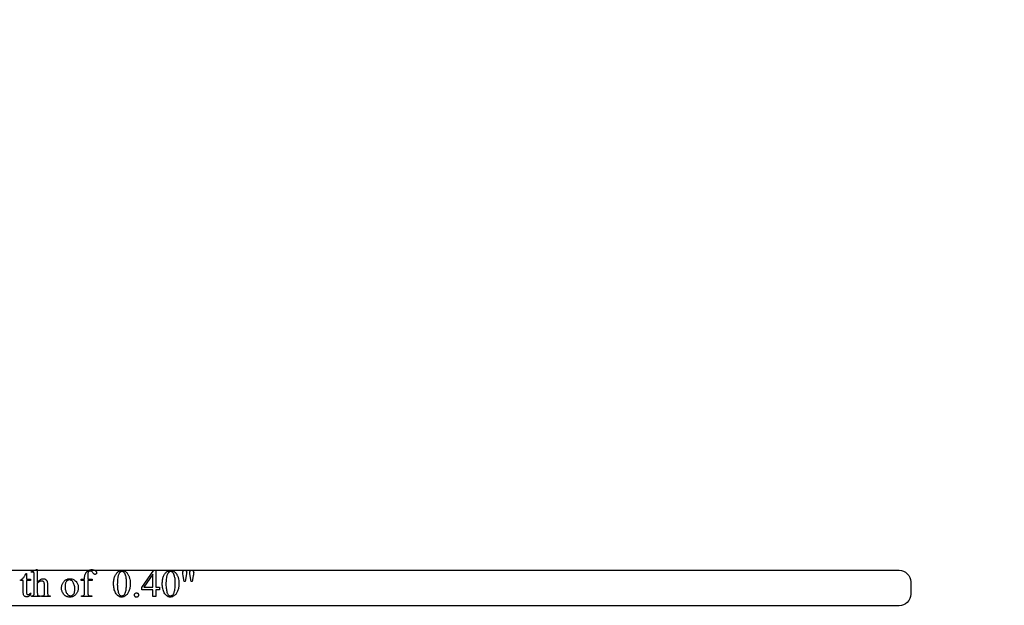
# Model space of a CAD drawing. Extents: x 0 to 122, y -1 to 81.
# Drawn here: x 11 to 22, y 13 to 19 of the extents above; entities that cross this region are included whole.
import ezdxf

# ---------------------------------------------------------------- set-up
doc = ezdxf.new("R2010")
doc.units = 0
doc.layers.add('LAYER_1', color=7, linetype='CONTINUOUS')

msp = doc.modelspace()

# ---------------------------------------------------------------- linework, layer by layer
at = {"layer": 'LAYER_1'}
msp.add_lwpolyline([(31.037, 24.502), (0.75, 24.502), (0.75, 13.15), (21.12, 13.15, -0.414214), (21.25, 13.02), (21.25, 12.88, -0.415495), (21.119, 12.75), (0.75, 12.75), (0.75, 0.85), (11.94, 0.85, -0.414214), (12.07, 0.72), (12.07, 0.58, -0.414795), (11.94, 0.45), (0.534, 0.45, -1), (0.35, 0.634), (0.35, 24.502), (0.35, 24.717, -1), (0.534, 24.902), (31.183, 24.902)], format="xyb", dxfattribs=at)
for points in [[(11.376, 13.158), (11.376, 13.014), (11.388, 13.026), (11.398, 13.036), (11.407, 13.043), (11.411, 13.046), (11.414, 13.048), (11.421, 13.051), (11.428, 13.054), (11.435, 13.055), (11.442, 13.055), (11.45, 13.055), (11.454, 13.054), (11.458, 13.053), (11.461, 13.052), (11.465, 13.05), (11.468, 13.048), (11.471, 13.046), (11.474, 13.044), (11.477, 13.041), (11.479, 13.038), (11.482, 13.034), (11.484, 13.031), (11.486, 13.026), (11.489, 13.017), (11.491, 13.009), (11.492, 12.998), (11.493, 12.984), (11.493, 12.967), (11.493, 12.897), (11.493, 12.889), (11.494, 12.881), (11.495, 12.876), (11.496, 12.872), (11.497, 12.869), (11.499, 12.867), (11.501, 12.865), (11.503, 12.863), (11.506, 12.862), (11.511, 12.861), (11.516, 12.861), (11.522, 12.86), (11.522, 12.853), (11.425, 12.853), (11.425, 12.86), (11.43, 12.86), (11.436, 12.861), (11.442, 12.861), (11.446, 12.863), (11.449, 12.865), (11.452, 12.867), (11.454, 12.87), (11.455, 12.873), (11.457, 12.877), (11.457, 12.884), (11.457, 12.897), (11.457, 12.967), (11.457, 12.982), (11.456, 12.994), (11.455, 13.003), (11.454, 13.009), (11.452, 13.014), (11.45, 13.018), (11.447, 13.022), (11.443, 13.024), (11.439, 13.027), (11.435, 13.028), (11.431, 13.029), (11.426, 13.029), (11.42, 13.029), (11.415, 13.028), (11.409, 13.026), (11.404, 13.024), (11.398, 13.02), (11.391, 13.015), (11.384, 13.009), (11.376, 13.001), (11.376, 12.897), (11.377, 12.888), (11.377, 12.881), (11.378, 12.875), (11.379, 12.872), (11.38, 12.87), (11.382, 12.867), (11.384, 12.866), (11.387, 12.864), (11.391, 12.862), (11.395, 12.861), (11.401, 12.861), (11.408, 12.86), (11.408, 12.853), (11.311, 12.853), (11.311, 12.86), (11.317, 12.861), (11.322, 12.861), (11.327, 12.863), (11.331, 12.865), (11.333, 12.866), (11.335, 12.868), (11.337, 12.87), (11.338, 12.873), (11.339, 12.876), (11.34, 12.882), (11.341, 12.889), (11.341, 12.897), (11.341, 13.075), (11.34, 13.103), (11.34, 13.111), (11.339, 13.117), (11.338, 13.121), (11.337, 13.123), (11.336, 13.126), (11.334, 13.128), (11.332, 13.129), (11.33, 13.13), (11.328, 13.13), (11.325, 13.13), (11.323, 13.13), (11.319, 13.129), (11.311, 13.127), (11.308, 13.134), (11.367, 13.158)], [(11.946, 13.034), (11.946, 12.905), (11.947, 12.892), (11.948, 12.882), (11.948, 12.878), (11.95, 12.875), (11.951, 12.872), (11.952, 12.87), (11.954, 12.868), (11.956, 12.866), (11.959, 12.864), (11.961, 12.863), (11.964, 12.862), (11.967, 12.861), (11.97, 12.861), (11.973, 12.86), (11.991, 12.86), (11.991, 12.853), (11.874, 12.853), (11.874, 12.86), (11.882, 12.86), (11.887, 12.861), (11.891, 12.862), (11.895, 12.863), (11.898, 12.865), (11.901, 12.867), (11.904, 12.87), (11.906, 12.873), (11.908, 12.876), (11.909, 12.881), (11.91, 12.887), (11.91, 12.895), (11.911, 12.905), (11.911, 13.034), (11.872, 13.034), (11.872, 13.05), (11.911, 13.05), (11.911, 13.063), (11.911, 13.07), (11.911, 13.077), (11.912, 13.083), (11.913, 13.09), (11.914, 13.096), (11.916, 13.102), (11.918, 13.107), (11.92, 13.112), (11.923, 13.117), (11.925, 13.122), (11.929, 13.127), (11.932, 13.131), (11.936, 13.135), (11.94, 13.139), (11.944, 13.142), (11.949, 13.145), (11.954, 13.148), (11.959, 13.151), (11.964, 13.153), (11.97, 13.155), (11.975, 13.156), (11.981, 13.157), (11.987, 13.158), (11.993, 13.158), (11.998, 13.158), (12.004, 13.157), (12.009, 13.156), (12.014, 13.154), (12.02, 13.152), (12.025, 13.15), (12.03, 13.147), (12.034, 13.143), (12.037, 13.141), (12.04, 13.138), (12.042, 13.136), (12.044, 13.133), (12.045, 13.13), (12.046, 13.128), (12.047, 13.125), (12.047, 13.122), (12.046, 13.119), (12.045, 13.115), (12.044, 13.112), (12.041, 13.11), (12.038, 13.107), (12.035, 13.105), (12.032, 13.104), (12.029, 13.104), (12.027, 13.104), (12.024, 13.105), (12.021, 13.106), (12.019, 13.107), (12.016, 13.11), (12.013, 13.113), (12.009, 13.117), (12.005, 13.123), (12.001, 13.128), (11.998, 13.133), (11.994, 13.136), (11.991, 13.138), (11.987, 13.14), (11.984, 13.142), (11.98, 13.142), (11.976, 13.143), (11.971, 13.142), (11.967, 13.141), (11.963, 13.14), (11.959, 13.137), (11.956, 13.134), (11.953, 13.131), (11.951, 13.126), (11.949, 13.121), (11.948, 13.113), (11.947, 13.101), (11.946, 13.085), (11.946, 13.064), (11.946, 13.05), (11.997, 13.05), (11.997, 13.034)], [(12.238, 12.997), (12.238, 13.009), (12.239, 13.021), (12.24, 13.032), (12.242, 13.043), (12.244, 13.054), (12.247, 13.064), (12.25, 13.073), (12.253, 13.083), (12.257, 13.091), (12.261, 13.1), (12.266, 13.107), (12.271, 13.114), (12.276, 13.121), (12.281, 13.126), (12.287, 13.132), (12.293, 13.136), (12.298, 13.14), (12.303, 13.142), (12.308, 13.145), (12.313, 13.147), (12.318, 13.148), (12.323, 13.149), (12.328, 13.15), (12.333, 13.15), (12.342, 13.15), (12.35, 13.148), (12.357, 13.146), (12.365, 13.142), (12.372, 13.137), (12.38, 13.131), (12.387, 13.124), (12.393, 13.116), (12.397, 13.111), (12.401, 13.105), (12.405, 13.099), (12.408, 13.093), (12.411, 13.087), (12.414, 13.08), (12.416, 13.073), (12.418, 13.066), (12.42, 13.059), (12.422, 13.051), (12.425, 13.036), (12.426, 13.019), (12.427, 13.001), (12.427, 12.989), (12.426, 12.977), (12.425, 12.965), (12.423, 12.954), (12.421, 12.944), (12.419, 12.934), (12.416, 12.924), (12.412, 12.915), (12.408, 12.906), (12.404, 12.899), (12.4, 12.891), (12.396, 12.884), (12.391, 12.878), (12.386, 12.873), (12.38, 12.868), (12.375, 12.864), (12.369, 12.86), (12.364, 12.857), (12.358, 12.854), (12.353, 12.852), (12.347, 12.85), (12.342, 12.849), (12.336, 12.848), (12.331, 12.848), (12.326, 12.848), (12.321, 12.848), (12.316, 12.849), (12.311, 12.851), (12.306, 12.852), (12.302, 12.854), (12.297, 12.857), (12.293, 12.86), (12.289, 12.863), (12.284, 12.867), (12.28, 12.871), (12.276, 12.875), (12.273, 12.88), (12.269, 12.885), (12.262, 12.897), (12.256, 12.907), (12.251, 12.919), (12.247, 12.93), (12.244, 12.943), (12.241, 12.955), (12.24, 12.969), (12.239, 12.982)], [(12.28, 12.991), (12.281, 12.977), (12.281, 12.963), (12.282, 12.949), (12.284, 12.937), (12.286, 12.925), (12.289, 12.914), (12.292, 12.903), (12.295, 12.893), (12.298, 12.886), (12.302, 12.879), (12.306, 12.874), (12.31, 12.869), (12.315, 12.866), (12.32, 12.863), (12.326, 12.862), (12.332, 12.861), (12.335, 12.861), (12.338, 12.862), (12.341, 12.863), (12.344, 12.864), (12.35, 12.867), (12.356, 12.872), (12.359, 12.874), (12.362, 12.878), (12.364, 12.881), (12.367, 12.885), (12.369, 12.89), (12.371, 12.895), (12.373, 12.901), (12.375, 12.906), (12.377, 12.916), (12.379, 12.927), (12.381, 12.938), (12.382, 12.951), (12.383, 12.965), (12.384, 12.979), (12.384, 12.994), (12.385, 13.011), (12.384, 13.023), (12.384, 13.035), (12.383, 13.046), (12.382, 13.057), (12.381, 13.067), (12.379, 13.076), (12.377, 13.085), (12.374, 13.094), (12.37, 13.105), (12.368, 13.111), (12.365, 13.115), (12.363, 13.119), (12.36, 13.123), (12.357, 13.126), (12.354, 13.129), (12.35, 13.132), (12.345, 13.134), (12.339, 13.136), (12.333, 13.136), (12.329, 13.136), (12.326, 13.135), (12.322, 13.134), (12.319, 13.133), (12.316, 13.131), (12.313, 13.129), (12.31, 13.126), (12.307, 13.123), (12.303, 13.118), (12.3, 13.113), (12.297, 13.107), (12.294, 13.1), (12.291, 13.093), (12.289, 13.085), (12.287, 13.076), (12.286, 13.067), (12.283, 13.048), (12.282, 13.029), (12.281, 13.01)], [(12.758, 12.96), (12.758, 12.93), (12.718, 12.93), (12.718, 12.853), (12.683, 12.853), (12.683, 12.93), (12.559, 12.93), (12.559, 12.957), (12.695, 13.15), (12.718, 13.15), (12.718, 12.96)], [(12.789, 12.997), (12.789, 13.009), (12.79, 13.021), (12.791, 13.032), (12.792, 13.043), (12.795, 13.054), (12.797, 13.064), (12.8, 13.073), (12.804, 13.083), (12.808, 13.091), (12.812, 13.1), (12.816, 13.107), (12.821, 13.114), (12.826, 13.121), (12.832, 13.126), (12.838, 13.132), (12.844, 13.136), (12.849, 13.14), (12.854, 13.142), (12.858, 13.145), (12.863, 13.147), (12.868, 13.148), (12.874, 13.149), (12.879, 13.15), (12.884, 13.15), (12.892, 13.15), (12.9, 13.148), (12.908, 13.146), (12.916, 13.142), (12.923, 13.137), (12.93, 13.131), (12.937, 13.124), (12.944, 13.116), (12.948, 13.111), (12.952, 13.105), (12.955, 13.099), (12.959, 13.093), (12.962, 13.087), (12.964, 13.08), (12.967, 13.073), (12.969, 13.066), (12.971, 13.059), (12.973, 13.051), (12.975, 13.036), (12.977, 13.019), (12.977, 13.001), (12.977, 12.989), (12.976, 12.977), (12.975, 12.965), (12.974, 12.954), (12.972, 12.944), (12.969, 12.934), (12.966, 12.924), (12.963, 12.915), (12.959, 12.906), (12.955, 12.899), (12.951, 12.891), (12.946, 12.884), (12.941, 12.878), (12.936, 12.873), (12.931, 12.868), (12.925, 12.864), (12.92, 12.86), (12.914, 12.857), (12.909, 12.854), (12.903, 12.852), (12.898, 12.85), (12.892, 12.849), (12.887, 12.848), (12.882, 12.848), (12.876, 12.848), (12.871, 12.848), (12.866, 12.849), (12.862, 12.851), (12.857, 12.852), (12.852, 12.854), (12.848, 12.857), (12.843, 12.86), (12.839, 12.863), (12.835, 12.867), (12.831, 12.871), (12.827, 12.875), (12.823, 12.88), (12.819, 12.885), (12.812, 12.897), (12.807, 12.907), (12.802, 12.919), (12.798, 12.93), (12.795, 12.943), (12.792, 12.955), (12.79, 12.969), (12.789, 12.982)], [(12.831, 12.991), (12.831, 12.977), (12.832, 12.963), (12.833, 12.949), (12.835, 12.937), (12.837, 12.925), (12.839, 12.914), (12.842, 12.903), (12.846, 12.893), (12.849, 12.886), (12.853, 12.879), (12.857, 12.874), (12.861, 12.869), (12.866, 12.866), (12.871, 12.863), (12.876, 12.862), (12.882, 12.861), (12.885, 12.861), (12.888, 12.862), (12.891, 12.863), (12.894, 12.864), (12.9, 12.867), (12.906, 12.872), (12.909, 12.874), (12.912, 12.878), (12.915, 12.881), (12.917, 12.885), (12.92, 12.89), (12.922, 12.895), (12.924, 12.901), (12.925, 12.906), (12.928, 12.916), (12.93, 12.927), (12.931, 12.938), (12.933, 12.951), (12.934, 12.965), (12.935, 12.979), (12.935, 12.994), (12.935, 13.011), (12.935, 13.023), (12.935, 13.035), (12.934, 13.046), (12.933, 13.057), (12.931, 13.067), (12.929, 13.076), (12.927, 13.085), (12.925, 13.094), (12.921, 13.105), (12.918, 13.111), (12.916, 13.115), (12.913, 13.119), (12.911, 13.123), (12.908, 13.126), (12.905, 13.129), (12.9, 13.132), (12.895, 13.134), (12.89, 13.136), (12.884, 13.136), (12.88, 13.136), (12.876, 13.135), (12.873, 13.134), (12.87, 13.133), (12.867, 13.131), (12.863, 13.129), (12.86, 13.126), (12.858, 13.123), (12.854, 13.118), (12.85, 13.113), (12.847, 13.107), (12.845, 13.1), (12.842, 13.093), (12.84, 13.085), (12.838, 13.076), (12.836, 13.067), (12.834, 13.048), (12.832, 13.029), (12.831, 13.01)], [(13.038, 13.025), (13.026, 13.089), (13.023, 13.111), (13.022, 13.119), (13.022, 13.125), (13.022, 13.131), (13.023, 13.137), (13.025, 13.141), (13.027, 13.145), (13.03, 13.147), (13.034, 13.149), (13.038, 13.151), (13.043, 13.151), (13.047, 13.151), (13.051, 13.149), (13.055, 13.147), (13.058, 13.145), (13.061, 13.141), (13.063, 13.137), (13.064, 13.133), (13.065, 13.128), (13.064, 13.122), (13.063, 13.114), (13.059, 13.089), (13.047, 13.025)], [(13.117, 13.025), (13.105, 13.088), (13.101, 13.114), (13.1, 13.125), (13.1, 13.131), (13.102, 13.137), (13.103, 13.141), (13.106, 13.145), (13.109, 13.147), (13.113, 13.149), (13.117, 13.151), (13.122, 13.151), (13.126, 13.151), (13.131, 13.149), (13.134, 13.147), (13.137, 13.145), (13.14, 13.141), (13.142, 13.137), (13.143, 13.133), (13.144, 13.128), (13.143, 13.119), (13.143, 13.109), (13.141, 13.099), (13.139, 13.088), (13.127, 13.025)], [(11.253, 13.114), (11.253, 13.05), (11.299, 13.05), (11.299, 13.035), (11.253, 13.035), (11.253, 12.907), (11.254, 12.898), (11.255, 12.891), (11.257, 12.885), (11.258, 12.883), (11.259, 12.881), (11.262, 12.878), (11.265, 12.876), (11.269, 12.875), (11.273, 12.874), (11.277, 12.875), (11.28, 12.876), (11.283, 12.877), (11.287, 12.879), (11.29, 12.881), (11.293, 12.884), (11.295, 12.888), (11.297, 12.892), (11.305, 12.892), (11.304, 12.887), (11.301, 12.882), (11.299, 12.877), (11.296, 12.873), (11.294, 12.87), (11.291, 12.866), (11.288, 12.863), (11.284, 12.86), (11.277, 12.855), (11.274, 12.854), (11.27, 12.852), (11.267, 12.851), (11.263, 12.85), (11.259, 12.85), (11.256, 12.849), (11.251, 12.85), (11.246, 12.851), (11.241, 12.853), (11.236, 12.855), (11.232, 12.858), (11.228, 12.862), (11.225, 12.866), (11.222, 12.871), (11.22, 12.876), (11.219, 12.884), (11.218, 12.892), (11.218, 12.902), (11.218, 13.035), (11.187, 13.035), (11.187, 13.042), (11.193, 13.044), (11.199, 13.048), (11.205, 13.053), (11.211, 13.058), (11.217, 13.064), (11.223, 13.07), (11.228, 13.077), (11.233, 13.085), (11.236, 13.089), (11.239, 13.096), (11.247, 13.114)], [(11.745, 13.055), (11.756, 13.055), (11.767, 13.053), (11.776, 13.051), (11.786, 13.047), (11.794, 13.042), (11.802, 13.036), (11.81, 13.029), (11.817, 13.022), (11.822, 13.014), (11.827, 13.006), (11.831, 12.999), (11.834, 12.99), (11.837, 12.982), (11.839, 12.973), (11.84, 12.964), (11.84, 12.955), (11.84, 12.948), (11.839, 12.942), (11.838, 12.935), (11.837, 12.928), (11.835, 12.922), (11.833, 12.915), (11.83, 12.908), (11.827, 12.901), (11.824, 12.895), (11.82, 12.889), (11.817, 12.883), (11.812, 12.878), (11.808, 12.873), (11.803, 12.868), (11.798, 12.864), (11.792, 12.86), (11.787, 12.857), (11.781, 12.854), (11.775, 12.852), (11.769, 12.85), (11.763, 12.849), (11.756, 12.848), (11.75, 12.847), (11.743, 12.847), (11.732, 12.847), (11.722, 12.849), (11.717, 12.85), (11.712, 12.852), (11.707, 12.853), (11.703, 12.856), (11.699, 12.858), (11.694, 12.861), (11.69, 12.863), (11.686, 12.867), (11.679, 12.874), (11.672, 12.882), (11.667, 12.89), (11.662, 12.898), (11.659, 12.906), (11.656, 12.914), (11.653, 12.922), (11.651, 12.931), (11.65, 12.94), (11.65, 12.949), (11.65, 12.956), (11.651, 12.963), (11.652, 12.97), (11.653, 12.976), (11.655, 12.983), (11.658, 12.99), (11.66, 12.996), (11.663, 13.003), (11.667, 13.01), (11.671, 13.016), (11.675, 13.021), (11.679, 13.026), (11.684, 13.031), (11.688, 13.035), (11.693, 13.039), (11.699, 13.043), (11.704, 13.046), (11.71, 13.048), (11.716, 13.05), (11.721, 13.052), (11.727, 13.054), (11.733, 13.055), (11.739, 13.055)], [(11.739, 13.042), (11.733, 13.041), (11.727, 13.04), (11.721, 13.038), (11.716, 13.035), (11.713, 13.033), (11.71, 13.031), (11.708, 13.028), (11.705, 13.025), (11.701, 13.019), (11.697, 13.011), (11.695, 13.007), (11.694, 13.002), (11.692, 12.992), (11.69, 12.98), (11.69, 12.967), (11.69, 12.957), (11.691, 12.947), (11.692, 12.937), (11.694, 12.927), (11.697, 12.918), (11.7, 12.909), (11.703, 12.901), (11.707, 12.893), (11.712, 12.886), (11.716, 12.879), (11.721, 12.874), (11.727, 12.87), (11.733, 12.866), (11.739, 12.864), (11.745, 12.862), (11.752, 12.862), (11.757, 12.862), (11.762, 12.863), (11.767, 12.864), (11.771, 12.866), (11.775, 12.869), (11.779, 12.872), (11.783, 12.875), (11.787, 12.879), (11.79, 12.884), (11.792, 12.889), (11.795, 12.896), (11.797, 12.903), (11.798, 12.91), (11.799, 12.919), (11.8, 12.928), (11.8, 12.938), (11.8, 12.951), (11.799, 12.963), (11.797, 12.974), (11.794, 12.985), (11.791, 12.995), (11.787, 13.004), (11.783, 13.013), (11.778, 13.021), (11.774, 13.026), (11.769, 13.03), (11.765, 13.033), (11.76, 13.036), (11.755, 13.039), (11.75, 13.04), (11.744, 13.041)], [(12.683, 12.96), (12.683, 13.105), (12.581, 12.96)], [(12.498, 12.894), (12.502, 12.894), (12.507, 12.893), (12.511, 12.89), (12.515, 12.887), (12.518, 12.884), (12.52, 12.88), (12.521, 12.875), (12.521, 12.871), (12.521, 12.866), (12.52, 12.861), (12.517, 12.857), (12.514, 12.854), (12.511, 12.851), (12.507, 12.848), (12.502, 12.847), (12.498, 12.847), (12.493, 12.847), (12.488, 12.848), (12.484, 12.851), (12.481, 12.854), (12.478, 12.857), (12.475, 12.861), (12.474, 12.866), (12.474, 12.871), (12.474, 12.875), (12.475, 12.88), (12.478, 12.884), (12.481, 12.888), (12.484, 12.891), (12.488, 12.893), (12.493, 12.894)]]:
    msp.add_lwpolyline(points, close=True, dxfattribs=at)

doc.saveas('drawing.dxf')
